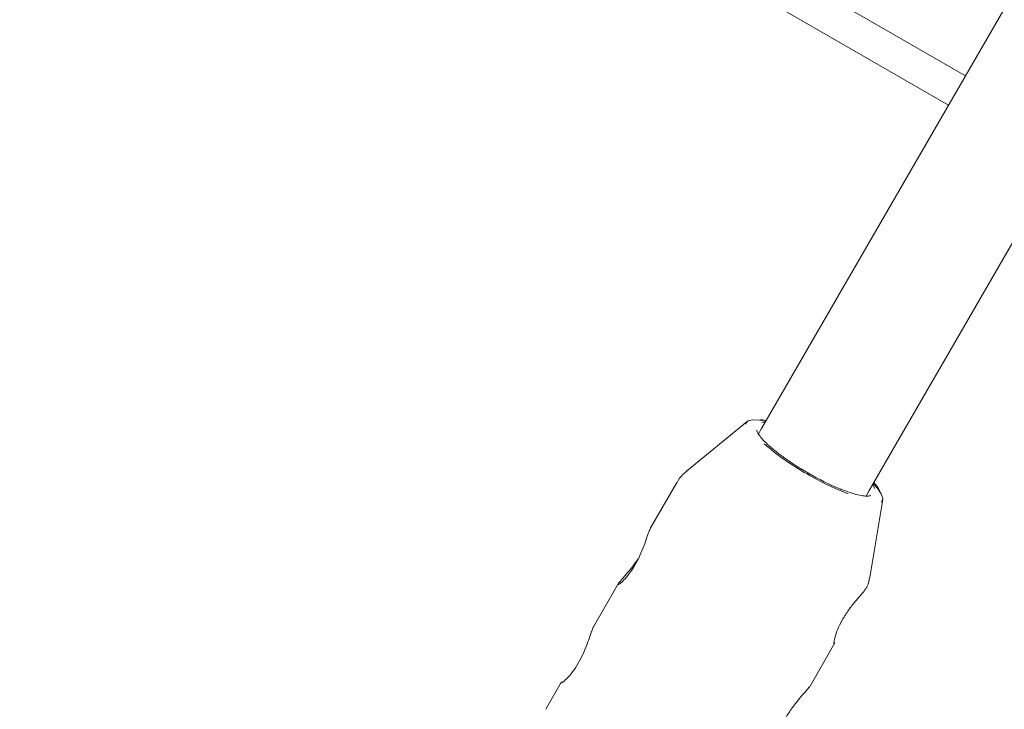
# Model space of a CAD drawing. Units: millimetres. Extents: x -4668 to 5022, y -4888 to 4362.
# Drawn here: x -156 to -29, y 726 to 815 of the extents above; entities that cross this region are included whole.
import ezdxf

# ---------------------------------------------------------------- set-up
doc = ezdxf.new("R2010")
doc.units = ezdxf.units.MM
doc.header["$LTSCALE"] = 1000
doc.layers.add('1 EQUIPMENT', color=7, linetype='Continuous', lineweight=18)

# ---------------------------------------------------------------- blocks, each defined once
blk = doc.blocks.new('GI 28-1001 BLOCK')
at = {"layer": '1 EQUIPMENT'}
for p, q in [((81.97, 1009.14), (-60.73, 761.97)), ((-46.88, 753.98), (95.75, 1001.01)), ((-263.01, 939.41), (-34.46, 807.46)), ((-36.65, 803.68), (-265.19, 935.62)), ((-62.6, 762.9), (-70.45, 756.44)), ((-60.73, 761.97), (-61.13, 761.28)), ((-54.79, 756.26), (-55.44, 756.64)), ((-71.71, 754.95), (-75.09, 749.1)), ((-47.28, 753.27), (-46.88, 753.98)), ((-46.81, 742.79), (-45.14, 752.82)), ((-46.75, 753.34), (-46.72, 753.38)), ((-79.2, 741.98), (-82.4, 736.43)), ((-54.5, 728.77), (-51.29, 734.33)), ((-86.51, 729.32), (-88.54, 725.8))]:
    blk.add_line(p, q, dxfattribs=at)
at = {"layer": '1 EQUIPMENT', "flags": 128}
for points in [[(-62.79, 762.55), (-62.77, 762.66), (-62.47, 762.98), (-61.87, 763.11), (-60.99, 763.05), (-60.2, 762.89)], [(-60.13, 763.01), (-60.15, 763.01), (-60.89, 763.13)], [(-60.71, 762.76), (-60.31, 762.74), (-60.29, 762.74)], [(-46.44, 754.74), (-46.42, 754.72), (-46.15, 754.27)], [(-46.35, 754.89), (-45.81, 754.29), (-45.32, 753.55), (-45.13, 752.97), (-45.26, 752.55), (-45.34, 752.48)]]:
    blk.add_lwpolyline(points, dxfattribs=at)
at = {"layer": '1 EQUIPMENT'}
for centre, radius, start, end in [((-38.58, 785.12), 33.26, 228.9683, 240.67), ((-36.99, 786.5), 35.25, 239.5139, 249.0471), ((-37.24, 786.34), 34.82, 239.7428, 247.6435), ((-50.03, 751.54), 5.11, 28.2385, 42.8007)]:
    blk.add_arc(centre, radius, start, end, dxfattribs=at)
for points, knots in [([(-55.42, 756.64), (-55.46, 756.67), (-55.97, 756.97), (-56.92, 757.58), (-58.19, 758.47), (-59.3, 759.34), (-60.2, 760.14), (-60.86, 760.85), (-61.24, 761.39), (-61.35, 761.74), (-61.34, 761.75), (-61.34, 761.76)], [0, 0, 0, 0, 0.010705, 0.14423, 0.277727, 0.410829, 0.543166, 0.674032, 0.801958, 0.911763, 1, 1, 1, 1]), ([(-70.36, 756.47), (-70.47, 756.39), (-70.9, 756.09), (-71.37, 755.55), (-71.62, 755.05), (-71.68, 754.92)], [0, 0, 0, 0, 0.188597, 0.790092, 1, 1, 1, 1]), ([(-46.75, 753.34), (-46.76, 753.33), (-46.78, 753.31), (-47.2, 753.25), (-47.87, 753.32), (-48.79, 753.54), (-49.7, 753.83), (-50.34, 754.1), (-50.56, 754.19)], [0, 0, 0, 0, 0.155287, 0.335223, 0.514058, 0.703834, 0.90056, 1, 1, 1, 1]), ([(-79.19, 741.89), (-79.2, 741.88), (-79.21, 741.82), (-78.9, 742.03), (-78.34, 742.57), (-77.6, 743.48), (-76.87, 744.64), (-76.26, 745.92), (-75.77, 747.18), (-75.41, 748.25), (-75.17, 748.94), (-75.1, 749.05), (-75.07, 749.09)], [0, 0, 0, 0, 0.0295362, 0.1400125, 0.2545273, 0.3720491, 0.4866786, 0.5969804, 0.7084298, 0.8245435, 0.9416739, 1, 1, 1, 1]), ([(-76.64, 745.17), (-76.89, 744.82), (-77.41, 744.09), (-78.23, 743.14), (-78.87, 742.41), (-79.2, 742.02), (-79.19, 741.98), (-79.19, 741.98)], [0, 0, 0, 0, 0.2274131, 0.4771575, 0.7351991, 0.9890303, 1, 1, 1, 1]), ([(-47.2, 741.51), (-47.18, 741.56), (-46.95, 741.95), (-46.88, 742.41), (-46.81, 742.81)], [0, 0, 0, 0, 0.10595, 1, 1, 1, 1]), ([(-47.2, 741.51), (-47.22, 741.49), (-47.25, 741.4), (-47.52, 741.02), (-47.8, 740.7), (-47.86, 740.62)], [0, 0, 0, 0, 0.302899, 0.826177, 1, 1, 1, 1]), ([(-47.86, 740.62), (-48.09, 740.36), (-48.56, 739.82), (-49.43, 738.74), (-50.23, 737.53), (-50.85, 736.35), (-51.23, 735.3), (-51.41, 734.57), (-51.44, 734.2), (-51.39, 734.25), (-51.38, 734.26)], [0, 0, 0, 0, 0.1323082, 0.2763674, 0.4191847, 0.5560404, 0.6918836, 0.8329897, 0.9775523, 1, 1, 1, 1]), ([(-86.5, 729.23), (-86.51, 729.22), (-86.52, 729.16), (-86.21, 729.37), (-85.65, 729.91), (-84.91, 730.81), (-84.18, 731.98), (-83.57, 733.26), (-83.08, 734.51), (-82.72, 735.59), (-82.48, 736.28), (-82.41, 736.39), (-82.38, 736.43)], [0, 0, 0, 0, 0.029536, 0.140013, 0.254527, 0.372049, 0.486679, 0.59698, 0.70843, 0.824543, 0.941674, 1, 1, 1, 1]), ([(-54.51, 728.78), (-54.55, 728.73), (-54.62, 728.59), (-55.12, 728.02), (-55.87, 727.17), (-56.74, 726.08), (-57.54, 724.87), (-58.16, 723.69), (-58.55, 722.64), (-58.72, 721.9), (-58.75, 721.54), (-58.7, 721.59), (-58.69, 721.6)], [0, 0, 0, 0, 0.071502, 0.181512, 0.294552, 0.411674, 0.527787, 0.639053, 0.749496, 0.864218, 0.98175, 1, 1, 1, 1])]:
    blk.add_open_spline(points, degree=3, knots=knots, dxfattribs=at)

msp = doc.modelspace()

# ---------------------------------------------------------------- block references
at = {"layer": '1 EQUIPMENT'}
msp.add_blockref('GI 28-1001 BLOCK', (0, 0), dxfattribs=at)

doc.saveas('drawing.dxf')
